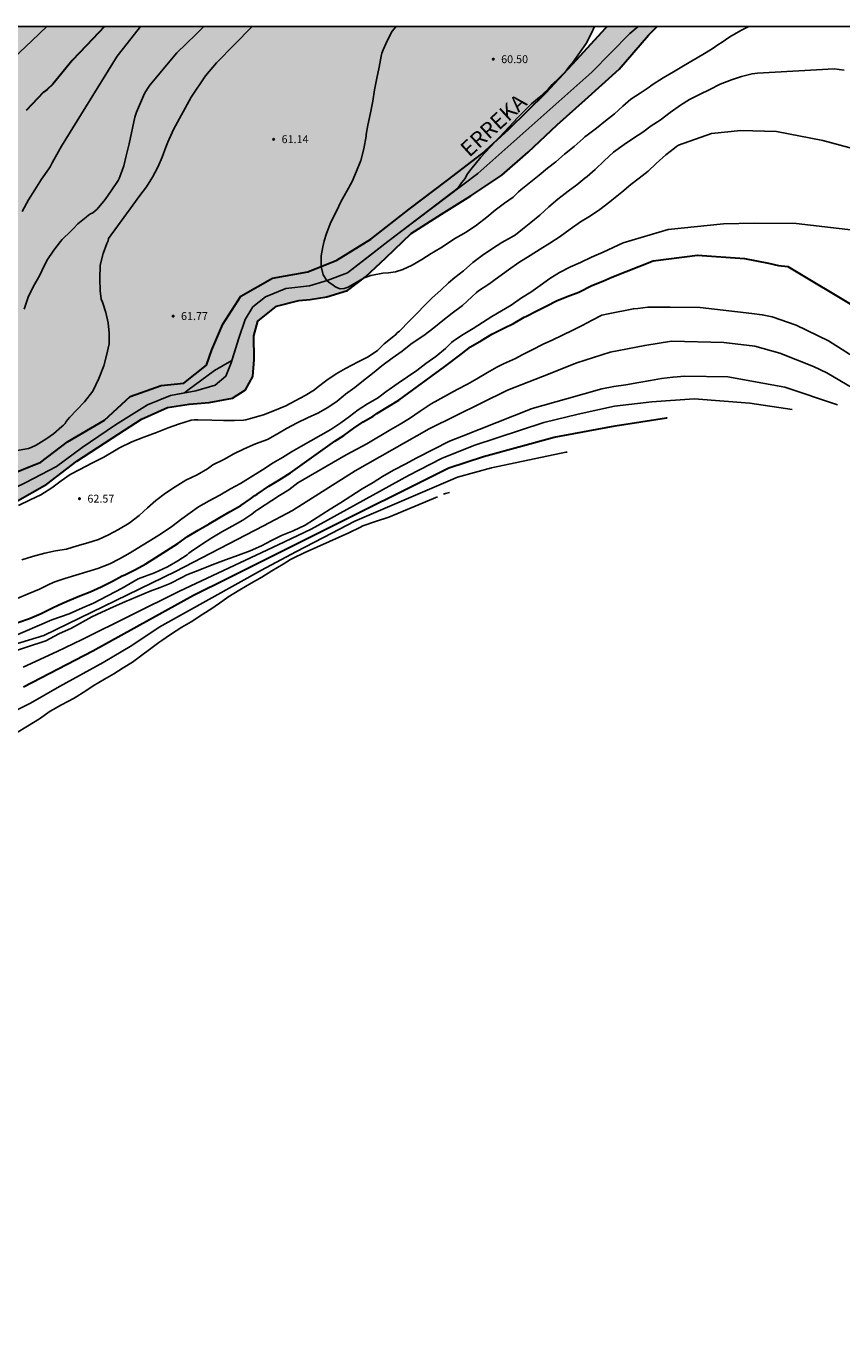
# Model space of a CAD drawing. Units: metres. Extents: x 577844 to 578194, y 4788290 to 4788540.
# Drawn here: x 578000 to 578077, y 4788415 to 4788540 of the extents above; entities that cross this region are included whole.
import ezdxf

# ---------------------------------------------------------------- set-up
doc = ezdxf.new("R2010")
doc.units = ezdxf.units.M
for name, color, linetype in [('010103', 9, 'LIMITE_MUNICIPAL'), ('010106', 9, 'Continuous'), ('020104', 34, 'Continuous'), ('020204', 9, 'Continuous'), ('020308', 9, 'Continuous'), ('050304', 5, 'Continuous'), ('100109', 63, 'Continuous'), ('990504', 63, 'Continuous'), ('990506', 131, 'Continuous')]:
    doc.layers.add(name, color=color, linetype=linetype)
doc.layers.add('020105', color=24, linetype='Continuous', lineweight=30)
doc.layers.add('050111', color=5, linetype='Continuous', lineweight=30)
doc.styles.add('ARIAL', font='ARIAL.TTF', dxfattribs={"height": 1})
doc.styles.add('ARIALI', font='ARIALI.TTF', dxfattribs={"height": 1})
doc.linetypes.add('LIMITE_MUNICIPAL', pattern='A,0.75,-0.32,0.75,-0.25,[205,DONOSTI.shx,S=0.375,R=0,X=0,Y=0],-1,0', length=3.07)

# ---------------------------------------------------------------- blocks, each defined once
blk = doc.blocks.new('COTAPU')
blk.add_circle((0, 0), 0.075)

msp = doc.modelspace()

# ---------------------------------------------------------------- hatches: boundary and pattern name
at = {"layer": '990504'}
msp.add_hatch(color=256, dxfattribs=at).paths.add_polyline_path([(577978.67, 4788485.22), (577976.85, 4788484.72), (577976.21, 4788484.59), (577975.5, 4788484.21), (577974.86, 4788484.02), (577973.65, 4788483.76), (577972.43, 4788483.57), (577971.28, 4788483.44), (577970.26, 4788483.38), (577965.9, 4788483.38), (577965.33, 4788483.44), (577962.9, 4788483.44), (577961.17, 4788483.63), (577959.44, 4788484.08), (577958.87, 4788484.27), (577958.35, 4788484.53), (577957.84, 4788484.72), (577956.95, 4788485.23), (577955.79, 4788486.19), (577955.47, 4788486.51), (577954.51, 4788487.66), (577954.26, 4788488.11), (577953.3, 4788489.39), (577950.29, 4788493.04), (577949.97, 4788493.55), (577949.33, 4788494.7), (577948.56, 4788496.43), (577948.37, 4788497.01), (577948.24, 4788497.65), (577948.24, 4788502), (577948.37, 4788502.58), (577948.43, 4788503.09), (577948.75, 4788504.56), (577950.23, 4788508.02), (577950.61, 4788509.55), (577950.93, 4788513.46), (577951.38, 4788514.8), (577951.63, 4788515.18), (577951.76, 4788515.63), (577951.89, 4788516.78), (577951.7, 4788517.87), (577951.25, 4788518.7), (577950.55, 4788519.6), (577949.27, 4788520.75), (577948.82, 4788521.07), (577947.92, 4788521.65), (577947.41, 4788521.84), (577946.96, 4788522.1), (577944.66, 4788522.86), (577943.57, 4788523.5), (577942.99, 4788524.14), (577942.74, 4788524.59), (577942.42, 4788525.49), (577942.29, 4788526.51), (577942.29, 4788527.66), (577942.48, 4788529.52), (577942.93, 4788531.44), (577943.31, 4788532.72), (577944.21, 4788534.9), (577945.55, 4788537.2), (577946, 4788538.29), (577946.07, 4788538.99), (577946.07, 4788539.57), (577946.2, 4788540.48), (578053.63, 4788540.48), (578053.33, 4788539.82), (578052.82, 4788538.86), (578051.54, 4788537.01), (578051.15, 4788536.56), (578050.83, 4788536.11), (578049.62, 4788534.96), (578049.23, 4788534.51), (578048.4, 4788533.74), (578047.63, 4788533.1), (578046.35, 4788531.82), (578044.18, 4788529.52), (578042.83, 4788528.05), (578041.87, 4788526.89), (578041.55, 4788526.45), (578041.3, 4788526), (578040.98, 4788525.61), (578040.66, 4788525.09), (578033.99, 4788520.03), (578030.18, 4788517.06), (578028.24, 4788516.34), (578026.56, 4788515.82), (578024.32, 4788515.58), (578022.38, 4788514.79), (578021.17, 4788513.82), (578020.44, 4788512.61), (578019.84, 4788510.86), (578019.19, 4788508.74), (578017.55, 4788507.76), (578014.99, 4788505.9), (578014.68, 4788505.64), (578013.36, 4788505.41), (578011.18, 4788504.5), (578008.15, 4788502.62), (578004.96, 4788500.47), (578002.54, 4788498.65), (577999.63, 4788497.14), (577995.03, 4788494.9), (577987.28, 4788490.36), (577984.19, 4788488.36), (577980.5, 4788486.18)])
at = {"layer": '990506'}
h = msp.add_hatch(color=256, dxfattribs=at)
h.paths.add_polyline_path([(577975.94, 4788482.48), (577979.23, 4788484), (577982.59, 4788486.07), (577987.66, 4788489.1), (577994.67, 4788493.2), (577998.61, 4788495.25), (578001.62, 4788496.98), (578004.45, 4788499.15), (578008.44, 4788501.74), (578010.61, 4788503.16), (578013.06, 4788504.25), (578015.12, 4788504.56), (578017.03, 4788504.74), (578019.25, 4788505.14), (578020.47, 4788505.95), (578021.19, 4788507.19), (578021.32, 4788508.81), (578021.26, 4788511.07), (578021.66, 4788512.46), (578023.43, 4788513.89), (578025.56, 4788514.44), (578026.62, 4788514.51), (578028.22, 4788514.76), (578030.16, 4788515.37), (578031.87, 4788516.67), (578033.8, 4788518.49), (578036.23, 4788520.78), (578039.08, 4788522.62), (578041.89, 4788524.37), (578044.82, 4788526.35), (578047.32, 4788528.51), (578050.07, 4788531.12), (578052.74, 4788533.49), (578055.96, 4788536.41), (578058.76, 4788539.64), (578059.58, 4788540.48), (578054.83, 4788540.48), (578054.71, 4788540.33), (578051.55, 4788536.87), (578049, 4788534.17), (578045.49, 4788530.72), (578042.92, 4788528.37), (578039.66, 4788525.87), (578036.04, 4788523.09), (578032.39, 4788520.26), (578029.17, 4788518.25), (578026.41, 4788517.14), (578023.04, 4788516.56), (578020.05, 4788514.83), (578018.34, 4788512.18), (578017.3, 4788509.75), (578016.79, 4788508.27), (578014.62, 4788506.57), (578012.46, 4788506.34), (578009.53, 4788505.31), (578007.09, 4788503.04), (578003.59, 4788501), (578001.06, 4788499.06), (577997.6, 4788497.66), (577995.14, 4788496.66), (577992.33, 4788495.3), (577989.99, 4788493.84), (577988.76, 4788492.75), (577985.18, 4788490.71), (577980.44, 4788487.85), (577976.14, 4788485.56), (577972.53, 4788483.62), (577968.79, 4788481.89), (577966.6, 4788481.15), (577964.02, 4788480.84), (577961.39, 4788480.75), (577959.71, 4788481.13), (577958.06, 4788482.04), (577956.96, 4788483.23), (577956.07, 4788485.08), (577955.13, 4788486.07), (577954.06, 4788487.1), (577952.61, 4788488.16), (577951.35, 4788489.26), (577949.51, 4788490.51), (577947.95, 4788491.58), (577945.75, 4788493.36), (577944.17, 4788495.24), (577942.71, 4788497.05), (577941.75, 4788499.29), (577940.65, 4788500.98), (577939.43, 4788503.32), (577938.57, 4788505.58), (577937.93, 4788507.9), (577937.71, 4788510.28), (577937.52, 4788512.32), (577937.3, 4788514.15), (577936.98, 4788515.88), (577936.53, 4788517.4), (577935.85, 4788518.4), (577935.27, 4788520.08), (577935.25, 4788521.97), (577935.2, 4788524.71), (577934.93, 4788525.41), (577934.44, 4788526.54), (577934.08, 4788527.9), (577933.92, 4788529.36), (577933.96, 4788530.52), (577934.05, 4788531.82), (577934.11, 4788533.3), (577934.17, 4788534.55), (577934.33, 4788535.86), (577934.54, 4788537.41), (577935.01, 4788538.51), (577935.92, 4788540.02), (577936.34, 4788540.48), (577932.31, 4788540.48), (577931.75, 4788538.99), (577931.14, 4788535.62), (577931.04, 4788533.95), (577931.1, 4788532.93), (577931.13, 4788531.64), (577931.04, 4788529.96), (577930.97, 4788526.37), (577931.21, 4788524.42), (577931.89, 4788521.63), (577932.6, 4788518.68), (577933.12, 4788516.3), (577933.75, 4788513.27), (577934.36, 4788510.84), (577935.23, 4788508.19), (577935.72, 4788505.51), (577935.89, 4788502), (577935.53, 4788499.19), (577935.16, 4788497.58), (577934.97, 4788495.23), (577935.63, 4788492.78), (577936.76, 4788490.57), (577939.46, 4788486.52), (577941.14, 4788484.78), (577943.49, 4788482.45), (577945.85, 4788481.39), (577947.42, 4788480.49), (577948.57, 4788479.89), (577950.49, 4788479.59), (577952.13, 4788479.88), (577953.56, 4788480.25), (577955.69, 4788480.32), (577957.85, 4788480.02), (577959.52, 4788479.46), (577961.54, 4788478.81), (577963.51, 4788478.32), (577964.83, 4788478.57), (577966.84, 4788479.1), (577969.94, 4788480.08), (577972.37, 4788481.26)])
h.paths.add_polyline_path([(577952.3, 4788481.86), (577950.04, 4788481.58), (577948.47, 4788481.63), (577947.34, 4788482.21), (577946.01, 4788482.93), (577943.97, 4788484.31), (577942.65, 4788485.63), (577941.29, 4788486.62), (577940.35, 4788487.36), (577939.59, 4788488.92), (577939.17, 4788490.3), (577938.92, 4788491.2), (577939.34, 4788492.99), (577940.37, 4788493.08), (577941.29, 4788492.56), (577942.21, 4788491.02), (577944.38, 4788489.35), (577946.82, 4788486.69), (577949.31, 4788484.57), (577951.23, 4788482.94), (577952.19, 4788482.3)], flags=16)

# ---------------------------------------------------------------- linework, layer by layer
at = {"layer": '010103', "flags": 128}
msp.add_lwpolyline([(578057.78, 4788540.48), (578056.98, 4788539.81), (578053.37, 4788536.14), (578042.53, 4788526.51), (578033.99, 4788520.03), (578032.54, 4788518.88), (578030.18, 4788517.06), (578028.24, 4788516.34), (578026.56, 4788515.82), (578024.32, 4788515.58), (578022.38, 4788514.79), (578021.17, 4788513.82), (578020.44, 4788512.61), (578019.84, 4788510.86), (578019.11, 4788508.49), (578018.63, 4788507.22), (578017.6, 4788506.37), (578015.78, 4788505.83), (578013.36, 4788505.41), (578011.18, 4788504.5), (578008.15, 4788502.62), (578004.96, 4788500.47), (578002.54, 4788498.65), (577999.63, 4788497.14), (577995.03, 4788494.9), (577987.28, 4788490.36), (577984.19, 4788488.36), (577980.5, 4788486.18), (577977.14, 4788484.42), (577973.99, 4788482.91), (577970.78, 4788481.45), (577968.27, 4788480.45), (577967.36, 4788480.18), (577965.42, 4788479.73), (577963.71, 4788479.51), (577962.38, 4788479.58), (577959.77, 4788480.24), (577958.08, 4788480.79), (577957.17, 4788481.21), (577955.29, 4788482.18), (577953.11, 4788484.06), (577949.24, 4788487.09), (577945.97, 4788489.75), (577943.97, 4788491.93), (577942.28, 4788494.35), (577940.94, 4788496.59), (577939.73, 4788498.71), (577938.76, 4788501.92), (577937.54, 4788505.45), (577937.04, 4788508.13), (577936.18, 4788510.78), (577935.57, 4788513.21), (577934.93, 4788516.24), (577934.42, 4788518.62), (577933.71, 4788521.57), (577933.03, 4788524.36), (577932.78, 4788526.31), (577932.5, 4788528.51), (577932.62, 4788531.36), (577932.74, 4788532.57), (577932.85, 4788533.89), (577932.95, 4788535.55), (577933.57, 4788538.93), (577934.12, 4788540.42), (577934.15, 4788540.48)], dxfattribs=at)
at = {"layer": '010106', "flags": 128}
msp.add_lwpolyline([(577844.16, 4788290.49), (578194.15, 4788290.48), (578194.15, 4788540.48), (577844.16, 4788540.48)], close=True, dxfattribs=at)
at = {"layer": '020104', "flags": 128}
for points, elevation in [([(577996.2, 4788535.38), (578000.18, 4788539.09), (578001.61, 4788540.48)], 66), ([(578021.11, 4788540.48), (578017.74, 4788537.01), (578016.69, 4788535.77), (578015.31, 4788533.74), (578013.64, 4788530.69), (578013.12, 4788529.47), (578012.91, 4788528.99), (578012.58, 4788528.04), (578012.15, 4788527.09), (578011.65, 4788526.15), (578011.07, 4788525.22), (578010.46, 4788524.42), (578009.78, 4788523.47), (578007.48, 4788520.31), (578007.43, 4788520.09), (578007.32, 4788519.83), (578006.96, 4788518.89), (578006.67, 4788517.78), (578006.65, 4788516.49), (578006.68, 4788515.35), (578006.79, 4788514.56), (578006.89, 4788514.28), (578007.22, 4788513.3), (578007.44, 4788512.31), (578007.54, 4788511.31), (578007.52, 4788510.31), (578007.28, 4788509.19), (578007.04, 4788508.21), (578006.56, 4788507), (578005.99, 4788505.81), (578005.19, 4788504.8), (578004.48, 4788504.04), (578003.77, 4788503.32), (578003.45, 4788502.94), (578003.36, 4788502.75), (578003.2, 4788502.59), (578003.05, 4788502.46), (578002.26, 4788501.77), (578001.62, 4788501.32), (578000.6, 4788500.67), (578000.14, 4788500.45), (577999.88, 4788500.37), (577998.63, 4788500.14)], 62), ([(578010.52, 4788540.48), (578009.24, 4788538.85), (578008.29, 4788537.64), (578003, 4788529.08), (578002.72, 4788528.57), (578002.12, 4788527.52), (578001.93, 4788527.12), (578001.8, 4788526.93), (578001.12, 4788525.95), (578000.48, 4788524.94), (577999.87, 4788523.99), (577999.28, 4788522.89)], 64), ([(578016.53, 4788540.48), (578015.76, 4788539.69), (578013.95, 4788537.97), (578011.39, 4788534.9), (578011.13, 4788534.51), (578010.9, 4788534.09), (578010.12, 4788532.31), (578009.98, 4788531.86), (578009.42, 4788529.33), (578009.15, 4788528.16), (578008.92, 4788527.22), (578008.78, 4788526.78), (578008.5, 4788526.03), (578008.38, 4788525.83), (578007.74, 4788524.86), (578007.14, 4788524.02), (578006.41, 4788523.12), (578005.97, 4788522.76), (578005.75, 4788522.66), (578005.56, 4788522.53), (578005.35, 4788522.36), (578004.56, 4788521.7), (578004.15, 4788521.27), (578003.91, 4788521.03), (578003.06, 4788520.23), (578002.92, 4788520.04), (578002.27, 4788519.22), (578001.63, 4788518.22), (578001.14, 4788517.23), (578000.94, 4788516.84), (578000.44, 4788515.94), (577999.89, 4788514.85), (577999.46, 4788513.6)], 63), ([(578034.82, 4788540.48), (578034.76, 4788540.42), (578034.42, 4788540.02), (578033.93, 4788539.11), (578033.57, 4788538.25), (578033.44, 4788537.94), (578033.35, 4788537.63), (578033.18, 4788536.59), (578032.94, 4788535.54), (578032.74, 4788534.46), (578032.56, 4788533.37), (578032.36, 4788532.25), (578032.1, 4788531.09), (578031.95, 4788530.19), (578031.93, 4788530.05), (578031.72, 4788528.83), (578031.42, 4788527.73), (578031.03, 4788526.73), (578030.6, 4788525.73), (578030.1, 4788524.81), (578029.56, 4788523.88), (578029.11, 4788522.91), (578028.58, 4788521.87), (578028.16, 4788520.79), (578027.96, 4788520.11), (578027.84, 4788519.52), (578027.68, 4788518.67), (578027.68, 4788517.65), (578027.86, 4788516.87), (578028.19, 4788516.34), (578028.44, 4788516.14), (578028.77, 4788515.93), (578028.98, 4788515.77), (578029.21, 4788515.63), (578029.46, 4788515.53), (578029.84, 4788515.58), (578030.22, 4788515.68), (578031.74, 4788516.57), (578032.39, 4788516.81), (578033.52, 4788517.02), (578034.06, 4788517.06), (578034.72, 4788517.15), (578035.41, 4788517.36), (578036.31, 4788517.79), (578037.23, 4788518.31), (578038.1, 4788518.88), (578038.32, 4788519.01), (578039.18, 4788519.53), (578040.26, 4788520.25), (578040.44, 4788520.36), (578041.44, 4788520.93), (578042.42, 4788521.58), (578043.41, 4788522.35), (578044.2, 4788523.01), (578045.08, 4788523.66), (578045.89, 4788524.26), (578046.42, 4788524.76), (578046.62, 4788524.93), (578047.42, 4788525.57), (578048.36, 4788526.35), (578049.17, 4788527), (578049.96, 4788527.61), (578050.79, 4788528.32), (578051.7, 4788529.07), (578052.56, 4788529.81), (578052.71, 4788529.99), (578052.93, 4788530.15), (578053.8, 4788530.81), (578054.66, 4788531.49), (578055.53, 4788532.18), (578056.3, 4788532.9), (578057.08, 4788533.55), (578057.95, 4788534.14), (578058.82, 4788534.69), (578058.98, 4788534.83), (578059.21, 4788534.98), (578060.13, 4788535.58), (578061.12, 4788536.16), (578062.08, 4788536.74), (578062.98, 4788537.28), (578063.9, 4788537.81), (578064.8, 4788538.34), (578065.42, 4788538.77), (578065.64, 4788538.92), (578066.48, 4788539.48), (578067.53, 4788540.1), (578068.27, 4788540.48)], 61), ([(577998.94, 4788494.94), (578000.02, 4788495.49), (578001.03, 4788495.96), (578002.1, 4788496.63), (578002.99, 4788497.3), (578003.82, 4788497.9), (578004.75, 4788498.37), (578005.88, 4788498.96), (578007.02, 4788499.53), (578008.04, 4788500.13), (578008.53, 4788500.41), (578009.69, 4788500.98), (578010.84, 4788501.43), (578012.04, 4788501.89), (578013.13, 4788502.33), (578014.12, 4788502.67), (578015.32, 4788503.05), (578015.65, 4788503.09), (578015.96, 4788503.1), (578017.3, 4788503.07), (578018.4, 4788503.01), (578019.44, 4788503.01), (578020.29, 4788503.04), (578020.5, 4788503.1), (578020.96, 4788503.22), (578022.18, 4788503.57), (578023.23, 4788503.97), (578024.3, 4788504.43), (578025.2, 4788504.89), (578026.14, 4788505.41), (578027.02, 4788505.95), (578027.29, 4788506.16), (578028.2, 4788506.84), (578029.08, 4788507.46), (578029.99, 4788507.98), (578031.19, 4788508.59), (578032.14, 4788509.08), (578033.01, 4788509.68), (578033.66, 4788510.3), (578033.92, 4788510.53), (578034.77, 4788511.19), (578034.9, 4788511.34), (578035.12, 4788511.51), (578036.05, 4788512.49), (578036.77, 4788513.21), (578037.49, 4788513.95), (578038.21, 4788514.68), (578039.02, 4788515.41), (578039.77, 4788516.1), (578040.35, 4788516.6), (578041.17, 4788517.24), (578042.07, 4788518.05), (578042.96, 4788518.7), (578043.95, 4788519.36), (578044.83, 4788519.95), (578045.74, 4788520.44), (578046.13, 4788520.68), (578046.78, 4788521.2), (578047.58, 4788521.83), (578048.42, 4788522.55), (578049.3, 4788523.33), (578050.15, 4788524.06), (578051.11, 4788524.81), (578051.96, 4788525.43), (578052.71, 4788526.05), (578052.92, 4788526.21), (578053.68, 4788526.87), (578054.53, 4788527.69), (578055.43, 4788528.52), (578056.45, 4788529.26), (578057.34, 4788529.84), (578058.2, 4788530.42), (578059.02, 4788531.01), (578059.87, 4788531.57), (578060.8, 4788532.28), (578061.8, 4788532.99), (578062.66, 4788533.52), (578063.61, 4788534.01), (578064.58, 4788534.47), (578065.56, 4788534.98), (578066.62, 4788535.39), (578067.6, 4788535.72), (578068.59, 4788535.98), (578069.1, 4788536.03), (578076.37, 4788536.45), (578077.33, 4788536.32)], 62), ([(577999.24, 4788489.78), (578000.25, 4788490.1), (578001.42, 4788490.42), (578002.43, 4788490.63), (578003.49, 4788490.81), (578004.5, 4788491.1), (578005.5, 4788491.39), (578006.52, 4788491.73), (578007.48, 4788492.15), (578008.42, 4788492.66), (578009.44, 4788493.26), (578010.37, 4788493.98), (578011.17, 4788494.71), (578011.98, 4788495.43), (578012.88, 4788496.11), (578013.8, 4788496.71), (578014.82, 4788497.35), (578015.9, 4788497.87), (578016.87, 4788498.44), (578017.39, 4788498.8), (578018.41, 4788499.32), (578019.36, 4788499.84), (578020.35, 4788500.32), (578021.43, 4788500.81), (578022.57, 4788501.23), (578023.51, 4788501.75), (578024.39, 4788502.26), (578025.38, 4788502.81), (578026.37, 4788503.28), (578027.34, 4788503.73), (578028.31, 4788504.27), (578029.18, 4788504.87), (578029.75, 4788505.35), (578029.97, 4788505.51), (578030.86, 4788506.15), (578031.7, 4788506.81), (578032.54, 4788507.48), (578033.44, 4788508.21), (578034.41, 4788508.95), (578035.35, 4788509.62), (578036.18, 4788510.27), (578036.42, 4788510.43), (578037.43, 4788511.11), (578038.36, 4788511.82), (578039.21, 4788512.52), (578040.1, 4788513.22), (578041.08, 4788513.96), (578041.99, 4788514.76), (578042.38, 4788515.15), (578042.62, 4788515.33), (578043.6, 4788515.99), (578044.55, 4788516.66), (578045.47, 4788517.35), (578046.43, 4788518.03), (578047.5, 4788518.69), (578048.48, 4788519.29), (578049.38, 4788519.89), (578050.35, 4788520.52), (578051.31, 4788521.22), (578052.28, 4788521.89), (578053.23, 4788522.48), (578054.14, 4788523.07), (578055.08, 4788523.8), (578055.28, 4788523.95), (578056.23, 4788524.71), (578057.08, 4788525.44), (578057.88, 4788526.05), (578058.71, 4788526.73), (578059.48, 4788527.45), (578060.39, 4788528.26), (578061.22, 4788528.89), (578061.42, 4788529.07), (578061.6, 4788529.2), (578064.72, 4788530.31), (578067.53, 4788530.57), (578070.9, 4788530.49), (578075.3, 4788529.63), (578078.59, 4788528.73)], 63), ([(577998.8, 4788486.1), (577999.84, 4788486.54), (578000.92, 4788487.01), (578001.86, 4788487.47), (578002.36, 4788487.69), (578003.34, 4788488), (578004.37, 4788488.31), (578005.43, 4788488.63), (578006.47, 4788488.97), (578007.6, 4788489.39), (578008.52, 4788489.87), (578009.53, 4788490.46), (578010.6, 4788491.12), (578011.49, 4788491.64), (578012.52, 4788492.29), (578013.5, 4788492.94), (578014.42, 4788493.67), (578016.03, 4788494.82), (578017.04, 4788495.4), (578018.03, 4788495.93), (578019.07, 4788496.52), (578020, 4788497.04), (578022.09, 4788498.34), (578023.12, 4788499), (578023.99, 4788499.52), (578024.85, 4788500.04), (578025.75, 4788500.56), (578028.59, 4788502.16), (578029.55, 4788502.81), (578030.37, 4788503.39), (578031.19, 4788504.03), (578032.08, 4788504.61), (578033.02, 4788505.14), (578033.92, 4788505.83), (578034.12, 4788505.98), (578034.97, 4788506.58), (578035.87, 4788507.18), (578036.76, 4788507.79), (578037.62, 4788508.45), (578038.55, 4788509.12), (578039.48, 4788509.87), (578040.04, 4788510.42), (578040.25, 4788510.59), (578041.14, 4788511.2), (578042.09, 4788511.76), (578042.98, 4788512.33), (578043.86, 4788512.9), (578044.79, 4788513.46), (578045.7, 4788513.99), (578046.7, 4788514.67), (578047.59, 4788515.23), (578048.48, 4788515.85), (578049.38, 4788516.51), (578050.31, 4788517.1), (578051.33, 4788517.61), (578052.28, 4788518.04), (578053.35, 4788518.56), (578054.44, 4788519.03), (578055.39, 4788519.46), (578056.36, 4788519.92), (578060.61, 4788521.16), (578065.87, 4788521.71), (578068.82, 4788521.77), (578072.79, 4788521.73), (578078.21, 4788521.12)], 64), ([(578078.79, 4788508.71), (578075.86, 4788510.6), (578072.78, 4788512.07), (578070.51, 4788512.86), (578069.55, 4788513.07), (578068.56, 4788513.19), (578063.67, 4788513.75), (578060.82, 4788513.78), (578058.68, 4788513.79), (578057.75, 4788513.68), (578057.32, 4788513.65), (578054.92, 4788513.15), (578054.32, 4788513.03), (578053.41, 4788512.56), (578052.46, 4788512.04), (578051.56, 4788511.61), (578050.58, 4788511.14), (578049.68, 4788510.68), (578048.76, 4788510.27), (578047.72, 4788509.75), (578046.76, 4788509.25), (578046.13, 4788508.9), (578044.97, 4788508.4), (578044.36, 4788508.09), (578043.46, 4788507.59), (578042.44, 4788506.98), (578041.56, 4788506.47), (578040.59, 4788505.97), (578038.1, 4788504.6), (578037.06, 4788503.9), (578036.05, 4788503.21), (578035.18, 4788502.69), (578034.27, 4788502.17), (578032, 4788500.8), (578030.03, 4788499.75), (578025.46, 4788497.1), (578024.61, 4788496.44), (578023.72, 4788495.88), (578021.63, 4788494.54), (578021.42, 4788494.4), (578021.08, 4788494.11), (578020.22, 4788493.54), (578019.21, 4788492.97), (578018.23, 4788492.43), (578017.29, 4788491.86), (578016.31, 4788491.23), (578015.32, 4788490.57), (578015.1, 4788490.42), (578014.94, 4788490.27), (578014.07, 4788489.7), (578013.07, 4788489.13), (578011.85, 4788488.55), (578010.28, 4788487.99), (578008.77, 4788487.1), (578006.06, 4788485.66), (578004.99, 4788485.22), (578003.74, 4788484.65), (578002.1, 4788484.08), (577998.14, 4788482.38)], 66), ([(578079.38, 4788505.36), (578075.69, 4788507.55), (578074.41, 4788508.17), (578071.24, 4788509.43), (578068.86, 4788510.08), (578065.92, 4788510.43), (578060.95, 4788510.56), (578058.39, 4788510.16), (578055.1, 4788509.53), (578051.95, 4788508.49), (578048.68, 4788507.21), (578045.37, 4788505.89), (578037.92, 4788502.23), (578030.9, 4788498.24), (578024.94, 4788494.48), (578022.19, 4788493), (578013.83, 4788488.68), (578001.34, 4788482.58), (577994.35, 4788480.48)], 67), ([(577998.63, 4788481.12), (577999.7, 4788481.47), (578001.51, 4788482.09), (578002.76, 4788482.76), (578003.95, 4788483.29), (578005.89, 4788484.38), (578006.84, 4788484.8), (578007.96, 4788485.31), (578009.02, 4788485.79), (578010.22, 4788486.3), (578011.43, 4788486.8), (578012.39, 4788487.16), (578013.32, 4788487.53), (578014.42, 4788488.09), (578014.92, 4788488.35), (578016.13, 4788488.82), (578017.33, 4788489.31), (578018.58, 4788489.78), (578019.81, 4788490.22), (578020.92, 4788490.64), (578021.99, 4788491.1), (578022.96, 4788491.61), (578023.91, 4788492.08), (578025.02, 4788492.55), (578026.15, 4788493.09), (578028.53, 4788494.59), (578029.5, 4788495.19), (578030.48, 4788495.83), (578031.56, 4788496.52), (578032.59, 4788497.13), (578033.49, 4788497.71), (578034.54, 4788498.29), (578035.64, 4788498.87), (578036.74, 4788499.47), (578039.85, 4788501.07), (578040.99, 4788501.51), (578047.72, 4788504.17), (578050.96, 4788505.08), (578054.33, 4788506.02), (578055.46, 4788506.24), (578056.61, 4788506.42), (578057.82, 4788506.62), (578058.93, 4788506.82), (578059.98, 4788507), (578061.07, 4788507.13), (578061.1, 4788507.13), (578062.21, 4788507.24), (578066.3, 4788507.16), (578071.71, 4788506.19), (578076.71, 4788504.52)], 68), ([(577999.36, 4788479.58), (578002.61, 4788481.08), (578004.96, 4788482.2), (578014.22, 4788486.79), (578023.57, 4788491.22), (578026.73, 4788492.69), (578035.97, 4788497.81), (578039.1, 4788499.42), (578042.15, 4788500.65), (578048.81, 4788502.84), (578052.07, 4788503.62), (578055.52, 4788504.38), (578059.08, 4788504.8), (578063.1, 4788505.07), (578068.38, 4788504.66), (578072.4, 4788504.08)], 69), ([(577993.77, 4788473.01), (578000.08, 4788476.16), (578002.83, 4788477.73), (578006.98, 4788480.03), (578009.7, 4788481.65), (578012.27, 4788483.38), (578021.99, 4788488.81), (578025.26, 4788490.53), (578027.88, 4788491.91), (578030.88, 4788493.45), (578040.62, 4788497.64), (578043.83, 4788498.52), (578050.89, 4788500), (578051.04, 4788500.02)], 71), ([(578038.73, 4788495.78), (578034.1, 4788493.85), (578032.84, 4788493.44), (578031.63, 4788493), (578031.34, 4788492.87), (578030.28, 4788492.35), (578029.37, 4788491.93), (578028.45, 4788491.52), (578027.27, 4788490.97), (578026.06, 4788490.45), (578025.02, 4788489.93), (578024.77, 4788489.8), (578024.06, 4788489.37), (578022.97, 4788488.74), (578022.03, 4788488.14), (578021.02, 4788487.56), (578019.94, 4788486.92), (578018.81, 4788486.22), (578018.32, 4788485.88), (578017.29, 4788485.17), (578016.43, 4788484.63), (578015.31, 4788483.9), (578014.45, 4788483.37), (578013.37, 4788482.68), (578012.53, 4788482.12), (578012.24, 4788481.92), (578009.74, 4788480.06), (578008.88, 4788479.52), (578007.98, 4788478.95), (578007.1, 4788478.44), (578006.02, 4788477.81), (578005.32, 4788477.32), (578004.2, 4788476.64), (578003.02, 4788476), (578001.92, 4788475.4), (578000.91, 4788474.67), (577999.79, 4788473.96), (577998.75, 4788473.33)], 72), ([(578039.28, 4788496.01), (578039.48, 4788496.09), (578039.84, 4788496.19)], 72)]:
    msp.add_lwpolyline(points, dxfattribs=dict(at, elevation=elevation))
at = {"layer": '020105', "flags": 128}
for points, elevation in [([(578007.1, 4788540.48), (578005.38, 4788538.65), (578004.02, 4788537.24), (578002.18, 4788534.99), (578001.65, 4788534.49), (578001.3, 4788534.23), (577999.64, 4788532.48)], 65), ([(577998.86, 4788483.84), (577999.96, 4788484.22), (578001.08, 4788484.67), (578002.08, 4788485.18), (578002.75, 4788485.51), (578003.78, 4788485.94), (578004.75, 4788486.35), (578005.73, 4788486.75), (578006.78, 4788487.23), (578007.86, 4788487.77), (578008.77, 4788488.26), (578009.02, 4788488.37), (578010.05, 4788488.87), (578011.01, 4788489.4), (578011.98, 4788490), (578013, 4788490.66), (578014.06, 4788491.34), (578014.98, 4788492.01), (578015.98, 4788492.61), (578017.04, 4788493.21), (578018.04, 4788493.8), (578019.02, 4788494.37), (578020.04, 4788494.95), (578020.96, 4788495.57), (578021.36, 4788495.88), (578021.6, 4788496.02), (578022.7, 4788496.77), (578023.64, 4788497.35), (578023.9, 4788497.5), (578024.74, 4788498.05), (578028.98, 4788501.05), (578029.82, 4788501.61), (578030.78, 4788502.29), (578031.65, 4788502.91), (578032.6, 4788503.44), (578032.95, 4788503.69), (578035.05, 4788504.96), (578039.42, 4788508.17), (578040.96, 4788509.33), (578041.85, 4788510.02), (578042.9, 4788510.61), (578043.89, 4788511.23), (578045, 4788511.8), (578045.94, 4788512.23), (578046.94, 4788512.83), (578047.18, 4788512.95), (578048.16, 4788513.45), (578049.09, 4788513.93), (578050.03, 4788514.38), (578051.03, 4788514.81), (578052.14, 4788515.23), (578053.38, 4788515.84), (578054.42, 4788516.25), (578055.26, 4788516.64), (578059.19, 4788518.2), (578063.42, 4788518.74), (578067.86, 4788518.41), (578070.14, 4788517.98), (578071.11, 4788517.76), (578071.98, 4788517.66), (578078.69, 4788513.65)], 65), ([(577999.41, 4788477.72), (578005.97, 4788481.12), (578015.53, 4788486.41), (578018.8, 4788488.05), (578027.3, 4788492.3), (578039.8, 4788498.53), (578043.08, 4788499.6), (578049.81, 4788501.43), (578053.02, 4788502.04), (578055.58, 4788502.51), (578060.46, 4788503.27), (578060.54, 4788503.27)], 70)]:
    msp.add_lwpolyline(points, dxfattribs=dict(at, elevation=elevation))
at = {"layer": '050111'}
for points in [[(577997.6, 4788497.66, 61.42), (578001.06, 4788499.06, 61.42), (578003.59, 4788501, 61.43), (578007.09, 4788503.04, 61.43), (578009.53, 4788505.31, 61.44), (578012.46, 4788506.34, 61.45), (578014.62, 4788506.57, 61.45), (578016.79, 4788508.27, 61.41), (578017.3, 4788509.75, 61.37), (578018.34, 4788512.18, 61.32), (578020.05, 4788514.83, 61.3), (578023.04, 4788516.56, 61.1), (578026.41, 4788517.14, 60.92), (578029.17, 4788518.25, 60.88), (578032.39, 4788520.26, 60.85), (578036.04, 4788523.09, 60.85), (578039.66, 4788525.87, 60.76), (578042.92, 4788528.37, 60.74), (578045.49, 4788530.72, 60.66), (578049, 4788534.17, 60.38), (578051.55, 4788536.87, 60.14), (578054.71, 4788540.33, 60.13), (578054.83, 4788540.48, 60.12)], [(577998.61, 4788495.25, 61.98), (578001.62, 4788496.98, 61.89), (578004.45, 4788499.15, 61.76), (578008.44, 4788501.74, 61.59), (578010.61, 4788503.16, 61.59), (578013.06, 4788504.25, 61.6), (578015.12, 4788504.56, 61.6), (578017.03, 4788504.74, 61.59), (578019.25, 4788505.14, 61.59), (578020.47, 4788505.95, 61.57), (578021.19, 4788507.19, 61.51), (578021.32, 4788508.81, 61.35), (578021.26, 4788511.07, 61.33), (578021.66, 4788512.46, 61.25), (578023.43, 4788513.89, 61.17), (578025.56, 4788514.44, 61.16), (578026.62, 4788514.51, 61.16), (578028.22, 4788514.76, 61.15), (578030.16, 4788515.37, 61.15), (578031.87, 4788516.67, 61.08), (578033.8, 4788518.49, 60.98), (578036.23, 4788520.78, 60.98), (578039.08, 4788522.62, 60.92), (578041.89, 4788524.37, 60.82), (578044.82, 4788526.35, 60.69), (578047.32, 4788528.51, 60.64), (578050.07, 4788531.12, 60.54), (578052.74, 4788533.49, 60.47), (578055.96, 4788536.41, 60.31), (578058.76, 4788539.64, 60.12), (578059.58, 4788540.48, 60.09)]]:
    msp.add_polyline3d(points, dxfattribs=at)
at = {"layer": '100109'}
msp.add_lwpolyline([(577999.63, 4788497.14), (578002.54, 4788498.65), (578004.96, 4788500.47), (578008.15, 4788502.62), (578011.18, 4788504.5), (578013.36, 4788505.41), (578014.68, 4788505.64), (578014.99, 4788505.9), (578017.55, 4788507.76), (578019.19, 4788508.74), (578019.84, 4788510.86), (578020.44, 4788512.61), (578021.17, 4788513.82), (578022.38, 4788514.79), (578024.32, 4788515.58), (578026.56, 4788515.82), (578028.24, 4788516.34), (578030.18, 4788517.06), (578033.99, 4788520.03), (578040.66, 4788525.09), (578040.98, 4788525.61), (578041.3, 4788526), (578041.55, 4788526.45), (578041.87, 4788526.89), (578042.83, 4788528.05), (578044.18, 4788529.52), (578046.35, 4788531.82), (578047.63, 4788533.1), (578048.4, 4788533.74), (578049.23, 4788534.51), (578049.62, 4788534.96), (578050.83, 4788536.11), (578051.15, 4788536.56), (578051.54, 4788537.01), (578052.82, 4788538.86), (578053.33, 4788539.82), (578053.63, 4788540.48)], dxfattribs=at)

# ---------------------------------------------------------------- block references
at = {"layer": '020204', "rotation": 359.9987685839998}
for p in [(578044.01, 4788537.36, 60.5), (578023.16, 4788529.75, 61.14), (578013.61, 4788512.94, 61.77), (578004.72, 4788495.6, 62.57)]:
    msp.add_blockref('COTAPU', p, dxfattribs=at)

# ---------------------------------------------------------------- texts
at = {"layer": '020308', "style": 'ARIAL'}
for s, p in [('60.50', (578044.76, 4788536.98, 60.5)), ('61.14', (578023.91, 4788529.38, 61.13)), ('61.77', (578014.36, 4788512.57, 61.77)), ('62.57', (578005.47, 4788495.22, 62.57))]:
    msp.add_text(s, height=0.75, rotation=359.9988, dxfattribs=at).set_placement(p)
at = {"layer": '050304', "style": 'ARIALI'}
msp.add_text('ERREKA', height=1.5, rotation=42.4468, dxfattribs=at).set_placement((578041.74, 4788527.97))

doc.saveas('drawing.dxf')
